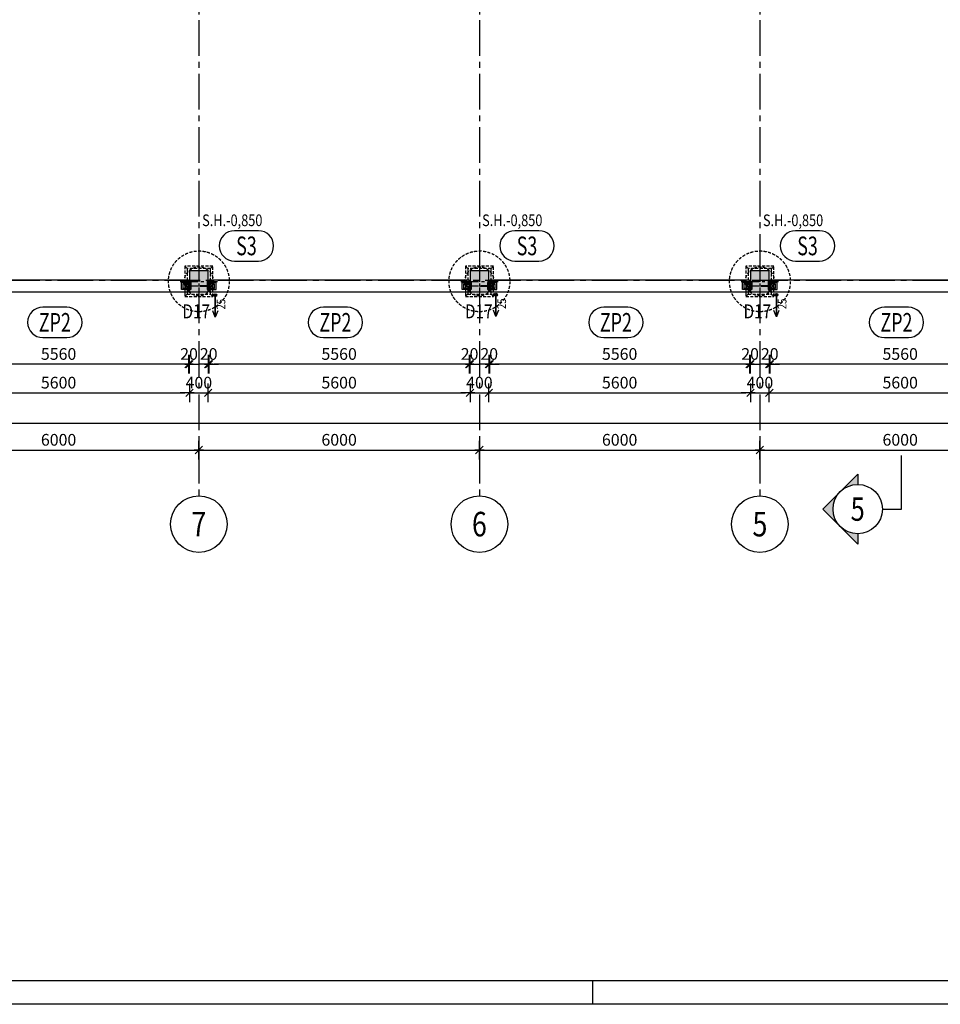
# Model space of a CAD drawing. Units: millimetres. Extents: x 621475 to 726475, y -482521 to -393421.
# Drawn here: x 672223 to 691913, y -482521 to -461469 of the extents above; entities that cross this region are included whole.
import ezdxf
from ezdxf.enums import TextEntityAlignment as Align

# ---------------------------------------------------------------- set-up
doc = ezdxf.new("R2010")
doc.units = ezdxf.units.MM
doc.header["$LTSCALE"] = 20
doc.linetypes.add('CENTER2', pattern=[28.575, 19.05, -3.175, 3.175, -3.175])
doc.linetypes.add('HIDDEN2', pattern=[4.7625, 3.175, -1.5875])
for name, color, linetype in [('K-KOTY', 151, 'Continuous'), ('K-OCEL', 122, 'Continuous'), ('K-OCEL_NEVID', 31, 'HIDDEN2'), ('K-OSY', 6, 'CENTER2'), ('K-POPISY', 7, 'Continuous'), ('K-ROZPISKA', 7, 'Continuous'), ('K-SRAFY', 241, 'Continuous'), ('K-TVAR', 2, 'Continuous'), ('K-TVAR_NEVID', 21, 'HIDDEN2')]:
    doc.layers.add(name, color=color, linetype=linetype)
doc.styles.add('Arial', font='arial.ttf')
doc.styles.add('KÓTY', font='ROMANS.shx', dxfattribs={"width": 0.8})
doc.styles.add('RomanS', font='romans.shx', dxfattribs={"width": 0.7})
doc.styles.add('STYLE1', font='romans.shx', dxfattribs={"width": 0.8})
doc.dimstyles.new('KCE-100', dxfattribs={"dimscale": 100, "dimtxt": 2.5, "dimasz": 1, "dimexe": 1.25, "dimexo": 0.625, "dimtad": 1, "dimdec": 0, "dimtxsty": 'RomanS', "dimblk": 'dim_end', "dimcen": 2.5, "dimse1": 1, "dimse2": 1, "dimclrt": 2, "dimadec": 1, "dimazin": 0, "dimtfac": 1, "dimtdec": 0, "dimtix": 1, "dimtmove": 2, "dimatfit": 3, "dimldrblk": 'dim_end', "dimfxl": 0, "dimarcsym": 0})
doc.dimstyles.new('KCE-50', dxfattribs={"dimscale": 50, "dimtxt": 2.5, "dimasz": 1, "dimexe": 1.25, "dimexo": 0.625, "dimtad": 1, "dimdec": 0, "dimtxsty": 'RomanS', "dimblk": 'dim_end', "dimcen": 2.5, "dimse1": 1, "dimse2": 1, "dimclrt": 2, "dimadec": 1, "dimazin": 0, "dimtfac": 1, "dimtdec": 0, "dimtix": 1, "dimtmove": 2, "dimatfit": 3, "dimldrblk": 'DOTSMALL', "dimfxl": 0, "dimarcsym": 0})

# ---------------------------------------------------------------- blocks, each defined once
blk = doc.blocks.new('PRVEK')
at = {"color": 4, "linetype": 'Continuous'}
blk.add_lwpolyline([(638434, -559210, 1), (638434, -558560), (637921, -558560, 1), (637921, -559210)], format="xyb", close=True, dxfattribs=at)
at = {"color": 1, "ltscale": 0.5, "style": 'RomanS', "width": 0.7}
blk.add_attdef('PRVEK', text='', height=400, dxfattribs=at).set_placement((638178, -558885), align=Align.MIDDLE_CENTER)
at = {"ltscale": 0.5, "style": 'RomanS', "width": 0.7, "flags": 1}
for tag, p in [('OBJEM', (638178, -559438)), ('B', (638178, -560025)), ('H', (638178, -560596)), ('L', (638178, -561166))]:
    blk.add_attdef(tag, text='', height=400, dxfattribs=at).set_placement(p, align=Align.MIDDLE_CENTER)
blk = doc.blocks.new('dim_end')
for p, q in [((1, 0), (-1, 0)), ((-0.8, -0.8), (0.8, 0.8)), ((0, 2), (0, -2))]:
    blk.add_line(p, q)
blk = doc.blocks.new('*D25')
at = {"layer": 'Defpoints', "color": 0}
for p in [(957703, -561721), (951703, -562699), (957703, -562699)]:
    blk.add_point(p, dxfattribs=at)
at = {"layer": 'K-KOTY', "color": 0, "lineweight": -2}
blk.add_line((951803, -561721), (957603, -561721), dxfattribs=at)
at = {"layer": 'K-KOTY', "color": 0, "lineweight": -2, "xscale": 100, "yscale": 100, "zscale": 100, "rotation": 180}
blk.add_blockref('dim_end', (951703, -561721), dxfattribs=at)
at = {"layer": 'K-KOTY', "color": 0, "lineweight": -2, "xscale": 100, "yscale": 100, "zscale": 100}
blk.add_blockref('dim_end', (957703, -561721), dxfattribs=at)
at = {"layer": 'K-KOTY', "color": 2, "insert": (954703, -561534), "char_height": 250, "attachment_point": 5, "style": 'RomanS'}
blk.add_mtext('6000', dxfattribs=at)
blk = doc.blocks.new('_DotSmall')
at = {"color": 0, "linetype": 'ByBlock', "const_width": 0.5}
blk.add_lwpolyline([(-0.0625, 0, 1), (0.0625, 0, 1)], format="xyb", close=True, dxfattribs=at)
blk = doc.blocks.new('*D26')
at = {"layer": 'Defpoints', "color": 0}
for p in [(963703, -561721), (957703, -562699), (963703, -562699)]:
    blk.add_point(p, dxfattribs=at)
at = {"layer": 'K-KOTY', "color": 0, "lineweight": -2}
blk.add_line((957803, -561721), (963603, -561721), dxfattribs=at)
at = {"layer": 'K-KOTY', "color": 0, "lineweight": -2, "xscale": 100, "yscale": 100, "zscale": 100, "rotation": 180}
blk.add_blockref('dim_end', (957703, -561721), dxfattribs=at)
at = {"layer": 'K-KOTY', "color": 0, "lineweight": -2, "xscale": 100, "yscale": 100, "zscale": 100}
blk.add_blockref('dim_end', (963703, -561721), dxfattribs=at)
at = {"layer": 'K-KOTY', "color": 2, "insert": (960703, -561534), "char_height": 250, "attachment_point": 5, "style": 'RomanS'}
blk.add_mtext('6000', dxfattribs=at)
blk = doc.blocks.new('*D27')
at = {"layer": 'Defpoints', "color": 0}
for p in [(969703, -561721), (963703, -562699), (969703, -562699)]:
    blk.add_point(p, dxfattribs=at)
at = {"layer": 'K-KOTY', "color": 0, "lineweight": -2}
blk.add_line((963803, -561721), (969603, -561721), dxfattribs=at)
at = {"layer": 'K-KOTY', "color": 0, "lineweight": -2, "xscale": 100, "yscale": 100, "zscale": 100, "rotation": 180}
blk.add_blockref('dim_end', (963703, -561721), dxfattribs=at)
at = {"layer": 'K-KOTY', "color": 0, "lineweight": -2, "xscale": 100, "yscale": 100, "zscale": 100}
blk.add_blockref('dim_end', (969703, -561721), dxfattribs=at)
at = {"layer": 'K-KOTY', "color": 2, "insert": (966703, -561534), "char_height": 250, "attachment_point": 5, "style": 'RomanS'}
blk.add_mtext('6000', dxfattribs=at)
blk = doc.blocks.new('*D28')
at = {"layer": 'Defpoints', "color": 0}
for p in [(975703, -561721), (969703, -562699), (975703, -562699)]:
    blk.add_point(p, dxfattribs=at)
at = {"layer": 'K-KOTY', "color": 0, "lineweight": -2}
blk.add_line((969803, -561721), (975603, -561721), dxfattribs=at)
at = {"layer": 'K-KOTY', "color": 0, "lineweight": -2, "xscale": 100, "yscale": 100, "zscale": 100, "rotation": 180}
blk.add_blockref('dim_end', (969703, -561721), dxfattribs=at)
at = {"layer": 'K-KOTY', "color": 0, "lineweight": -2, "xscale": 100, "yscale": 100, "zscale": 100}
blk.add_blockref('dim_end', (975703, -561721), dxfattribs=at)
at = {"layer": 'K-KOTY', "color": 2, "insert": (972703, -561534), "char_height": 250, "attachment_point": 5, "style": 'RomanS'}
blk.add_mtext('6000', dxfattribs=at)
blk = doc.blocks.new('Anno_Arrow_A1')
at = {"linetype": 'ByBlock', "lineweight": -2}
h = blk.add_hatch(color=0, dxfattribs=at)
h.paths.add_polyline_path([(-1.414, 1.414), (-2.828, 0), (-2, 0, -0.198912)])
h.paths.add_polyline_path([(0, 2.828), (-1.414, 1.414, -0.414214), (1.414, 1.414)])
h.paths.add_polyline_path([(1.899, 0.93), (1.796, 0.88, -0.114349), (2, 0), (2.828, 0)])
h.paths.add_polyline_path([(1.414, 1.414, -0.082683), (1.796, 0.88), (1.899, 0.93)])
at = {"color": 0, "linetype": 'ByBlock', "lineweight": -2}
blk.add_lwpolyline([(-2, 0), (-2.828, 0), (0, 2.828), (2.828, 0), (2, 0)], dxfattribs=at)
blk = doc.blocks.new('DETAIL')
at = {"layer": 'K-POPISY', "color": 4, "lineweight": -3}
for p, q in [((469, 0), (469, 573)), ((264, 0), (469, 0))]:
    blk.add_line(p, q, dxfattribs=at)
blk.add_circle((0, 0), 264, dxfattribs=at)
at = {"layer": 'K-POPISY', "color": 4, "lineweight": -3, "xscale": 132, "yscale": 132, "zscale": 132, "rotation": 90}
blk.add_blockref('Anno_Arrow_A1', (0, 0), dxfattribs=at)
at = {"layer": 'K-POPISY', "color": 1, "style": 'STYLE1', "width": 0.8}
blk.add_attdef('DETAIL', text='', height=250, dxfattribs=at).set_placement((0, 0), align=Align.MIDDLE_CENTER)
blk = doc.blocks.new('A$C25D2705B')
at = {"layer": 'K-OCEL_NEVID', "ltscale": 0.3}
for radius in [11, 8.5]:
    blk.add_circle((0, 0), radius, dxfattribs=at)
at = {"layer": 'K-OSY', "ltscale": 0.25}
for p, q in [((25, 0), (-25, 0)), ((0, 25), (0, -25))]:
    blk.add_line(p, q, dxfattribs=at)
blk = doc.blocks.new('A$C049F308F')
at = {"layer": 'K-OCEL_NEVID', "ltscale": 0.2}
for points in [[(-15, -135), (-25, -135), (-25, 15), (-15, 15)], [(0, -135), (-15, -135), (-15, 15), (0, 15)], [(-25, -65), (-175, -65), (-175, -55), (-25, -55)]]:
    blk.add_lwpolyline(points, close=True, dxfattribs=at)
blk = doc.blocks.new('A$C77185BD9')
at = {"layer": 'K-OCEL'}
blk.add_lwpolyline([(-75, -135), (75, -135), (75, 15), (-75, 15)], close=True, dxfattribs=at)
at = {"layer": 'K-OCEL_NEVID', "ltscale": 0.3}
for centre in [(-30, -60), (30, -60)]:
    blk.add_circle(centre, 5, dxfattribs=at)
at = {"layer": 'K-OSY', "ltscale": 0.25}
for p, q in [((-42.5, -60), (-17.5, -60)), ((-30, -72.5), (-30, -47.5)), ((17.5, -60), (42.5, -60)), ((30, -72.5), (30, -47.5))]:
    blk.add_line(p, q, dxfattribs=at)
blk = doc.blocks.new('*D42')
at = {"layer": 'Defpoints', "color": 0}
for p in [(915453, -558339), (981953, -558339), (981953, -561144)]:
    blk.add_point(p, dxfattribs=at)
at = {"layer": 'K-KOTY', "color": 0, "lineweight": -2}
blk.add_line((915553, -561144), (981853, -561144), dxfattribs=at)
at = {"layer": 'K-KOTY', "color": 0, "lineweight": -2, "xscale": 100, "yscale": 100, "zscale": 100, "rotation": 180}
blk.add_blockref('dim_end', (915453, -561144), dxfattribs=at)
at = {"layer": 'K-KOTY', "color": 0, "lineweight": -2, "xscale": 100, "yscale": 100, "zscale": 100}
blk.add_blockref('dim_end', (981953, -561144), dxfattribs=at)
at = {"layer": 'K-KOTY', "color": 2, "insert": (948703, -560956), "char_height": 250, "attachment_point": 5, "style": 'RomanS'}
blk.add_mtext('66500', dxfattribs=at)
blk = doc.blocks.new('*D56')
at = {"layer": 'Defpoints', "color": 0}
for p in [(951903, -558339), (957503, -558339), (957503, -560499)]:
    blk.add_point(p, dxfattribs=at)
at = {"layer": 'K-KOTY', "color": 0, "lineweight": -2}
blk.add_line((952003, -560499), (957403, -560499), dxfattribs=at)
at = {"layer": 'K-KOTY', "color": 0, "lineweight": -2, "xscale": 100, "yscale": 100, "zscale": 100, "rotation": 180}
blk.add_blockref('dim_end', (951903, -560499), dxfattribs=at)
at = {"layer": 'K-KOTY', "color": 0, "lineweight": -2, "xscale": 100, "yscale": 100, "zscale": 100}
blk.add_blockref('dim_end', (957503, -560499), dxfattribs=at)
at = {"layer": 'K-KOTY', "color": 2, "insert": (954703, -560312), "char_height": 250, "attachment_point": 5, "style": 'RomanS'}
blk.add_mtext('5600', dxfattribs=at)
blk = doc.blocks.new('*D57')
at = {"layer": 'Defpoints', "color": 0}
for p in [(957503, -558339), (957903, -558339), (957903, -560499)]:
    blk.add_point(p, dxfattribs=at)
at = {"layer": 'K-KOTY', "color": 0, "lineweight": -2}
for p, q in [((957403, -560499), (957303, -560499)), ((957503, -560499), (957903, -560499)), ((958003, -560499), (958103, -560499))]:
    blk.add_line(p, q, dxfattribs=at)
at = {"layer": 'K-KOTY', "color": 0, "lineweight": -2, "xscale": 100, "yscale": 100, "zscale": 100}
blk.add_blockref('dim_end', (957503, -560499), dxfattribs=at)
at = {"layer": 'K-KOTY', "color": 0, "lineweight": -2, "xscale": 100, "yscale": 100, "zscale": 100, "rotation": 180}
blk.add_blockref('dim_end', (957903, -560499), dxfattribs=at)
at = {"layer": 'K-KOTY', "color": 2, "insert": (957703, -560312), "char_height": 250, "attachment_point": 5, "style": 'RomanS'}
blk.add_mtext('400', dxfattribs=at)
blk = doc.blocks.new('*D58')
at = {"layer": 'Defpoints', "color": 0}
for p in [(957903, -558339), (963503, -558339), (963503, -560499)]:
    blk.add_point(p, dxfattribs=at)
at = {"layer": 'K-KOTY', "color": 0, "lineweight": -2}
blk.add_line((958003, -560499), (963403, -560499), dxfattribs=at)
at = {"layer": 'K-KOTY', "color": 0, "lineweight": -2, "xscale": 100, "yscale": 100, "zscale": 100, "rotation": 180}
blk.add_blockref('dim_end', (957903, -560499), dxfattribs=at)
at = {"layer": 'K-KOTY', "color": 0, "lineweight": -2, "xscale": 100, "yscale": 100, "zscale": 100}
blk.add_blockref('dim_end', (963503, -560499), dxfattribs=at)
at = {"layer": 'K-KOTY', "color": 2, "insert": (960703, -560312), "char_height": 250, "attachment_point": 5, "style": 'RomanS'}
blk.add_mtext('5600', dxfattribs=at)
blk = doc.blocks.new('*D59')
at = {"layer": 'Defpoints', "color": 0}
for p in [(963503, -558339), (963903, -558339), (963903, -560499)]:
    blk.add_point(p, dxfattribs=at)
at = {"layer": 'K-KOTY', "color": 0, "lineweight": -2}
for p, q in [((963403, -560499), (963303, -560499)), ((963503, -560499), (963903, -560499)), ((964003, -560499), (964103, -560499))]:
    blk.add_line(p, q, dxfattribs=at)
at = {"layer": 'K-KOTY', "color": 0, "lineweight": -2, "xscale": 100, "yscale": 100, "zscale": 100}
blk.add_blockref('dim_end', (963503, -560499), dxfattribs=at)
at = {"layer": 'K-KOTY', "color": 0, "lineweight": -2, "xscale": 100, "yscale": 100, "zscale": 100, "rotation": 180}
blk.add_blockref('dim_end', (963903, -560499), dxfattribs=at)
at = {"layer": 'K-KOTY', "color": 2, "insert": (963703, -560312), "char_height": 250, "attachment_point": 5, "style": 'RomanS'}
blk.add_mtext('400', dxfattribs=at)
blk = doc.blocks.new('*D60')
at = {"layer": 'Defpoints', "color": 0}
for p in [(963903, -558339), (969503, -558339), (969503, -560499)]:
    blk.add_point(p, dxfattribs=at)
at = {"layer": 'K-KOTY', "color": 0, "lineweight": -2}
blk.add_line((964003, -560499), (969403, -560499), dxfattribs=at)
at = {"layer": 'K-KOTY', "color": 0, "lineweight": -2, "xscale": 100, "yscale": 100, "zscale": 100, "rotation": 180}
blk.add_blockref('dim_end', (963903, -560499), dxfattribs=at)
at = {"layer": 'K-KOTY', "color": 0, "lineweight": -2, "xscale": 100, "yscale": 100, "zscale": 100}
blk.add_blockref('dim_end', (969503, -560499), dxfattribs=at)
at = {"layer": 'K-KOTY', "color": 2, "insert": (966703, -560312), "char_height": 250, "attachment_point": 5, "style": 'RomanS'}
blk.add_mtext('5600', dxfattribs=at)
blk = doc.blocks.new('*D61')
at = {"layer": 'Defpoints', "color": 0}
for p in [(969503, -558339), (969903, -558339), (969903, -560499)]:
    blk.add_point(p, dxfattribs=at)
at = {"layer": 'K-KOTY', "color": 0, "lineweight": -2}
for p, q in [((969403, -560499), (969303, -560499)), ((969503, -560499), (969903, -560499)), ((970003, -560499), (970103, -560499))]:
    blk.add_line(p, q, dxfattribs=at)
at = {"layer": 'K-KOTY', "color": 0, "lineweight": -2, "xscale": 100, "yscale": 100, "zscale": 100}
blk.add_blockref('dim_end', (969503, -560499), dxfattribs=at)
at = {"layer": 'K-KOTY', "color": 0, "lineweight": -2, "xscale": 100, "yscale": 100, "zscale": 100, "rotation": 180}
blk.add_blockref('dim_end', (969903, -560499), dxfattribs=at)
at = {"layer": 'K-KOTY', "color": 2, "insert": (969703, -560312), "char_height": 250, "attachment_point": 5, "style": 'RomanS'}
blk.add_mtext('400', dxfattribs=at)
blk = doc.blocks.new('*D62')
at = {"layer": 'Defpoints', "color": 0}
for p in [(969903, -558339), (975503, -558339), (975503, -560499)]:
    blk.add_point(p, dxfattribs=at)
at = {"layer": 'K-KOTY', "color": 0, "lineweight": -2}
blk.add_line((970003, -560499), (975403, -560499), dxfattribs=at)
at = {"layer": 'K-KOTY', "color": 0, "lineweight": -2, "xscale": 100, "yscale": 100, "zscale": 100, "rotation": 180}
blk.add_blockref('dim_end', (969903, -560499), dxfattribs=at)
at = {"layer": 'K-KOTY', "color": 0, "lineweight": -2, "xscale": 100, "yscale": 100, "zscale": 100}
blk.add_blockref('dim_end', (975503, -560499), dxfattribs=at)
at = {"layer": 'K-KOTY', "color": 2, "insert": (972703, -560312), "char_height": 250, "attachment_point": 5, "style": 'RomanS'}
blk.add_mtext('5600', dxfattribs=at)
blk = doc.blocks.new('*D70')
at = {"layer": 'Defpoints', "color": 0}
for p in [(969923, -558339), (975483, -558339), (969923, -559886)]:
    blk.add_point(p, dxfattribs=at)
at = {"layer": 'K-KOTY', "color": 0, "lineweight": -2}
blk.add_line((975383, -559886), (970023, -559886), dxfattribs=at)
at = {"layer": 'K-KOTY', "color": 0, "lineweight": -2, "xscale": 100, "yscale": 100, "zscale": 100, "rotation": 180}
blk.add_blockref('dim_end', (969923, -559886), dxfattribs=at)
at = {"layer": 'K-KOTY', "color": 0, "lineweight": -2, "xscale": 100, "yscale": 100, "zscale": 100}
blk.add_blockref('dim_end', (975483, -559886), dxfattribs=at)
at = {"layer": 'K-KOTY', "color": 2, "insert": (972703, -559699), "char_height": 250, "attachment_point": 5, "style": 'RomanS'}
blk.add_mtext('5560', dxfattribs=at)
blk = doc.blocks.new('*D71')
at = {"layer": 'Defpoints', "color": 0}
for p in [(969903, -558339), (969923, -558339), (969903, -559886)]:
    blk.add_point(p, dxfattribs=at)
at = {"layer": 'K-KOTY', "color": 0, "lineweight": -2}
for p, q in [((969803, -559886), (969703, -559886)), ((969923, -559886), (969903, -559886)), ((970023, -559886), (970123, -559886))]:
    blk.add_line(p, q, dxfattribs=at)
at = {"layer": 'K-KOTY', "color": 0, "lineweight": -2, "xscale": 100, "yscale": 100, "zscale": 100}
blk.add_blockref('dim_end', (969903, -559886), dxfattribs=at)
at = {"layer": 'K-KOTY', "color": 0, "lineweight": -2, "xscale": 100, "yscale": 100, "zscale": 100, "rotation": 180}
blk.add_blockref('dim_end', (969923, -559886), dxfattribs=at)
at = {"layer": 'K-KOTY', "color": 2, "insert": (969913, -559699), "char_height": 250, "attachment_point": 5, "style": 'RomanS'}
blk.add_mtext('20', dxfattribs=at)
blk = doc.blocks.new('*D72')
at = {"layer": 'Defpoints', "color": 0}
for p in [(969483, -558339), (969503, -558339), (969483, -559886)]:
    blk.add_point(p, dxfattribs=at)
at = {"layer": 'K-KOTY', "color": 0, "lineweight": -2}
for p, q in [((969383, -559886), (969283, -559886)), ((969503, -559886), (969483, -559886)), ((969603, -559886), (969703, -559886))]:
    blk.add_line(p, q, dxfattribs=at)
at = {"layer": 'K-KOTY', "color": 0, "lineweight": -2, "xscale": 100, "yscale": 100, "zscale": 100}
blk.add_blockref('dim_end', (969483, -559886), dxfattribs=at)
at = {"layer": 'K-KOTY', "color": 0, "lineweight": -2, "xscale": 100, "yscale": 100, "zscale": 100, "rotation": 180}
blk.add_blockref('dim_end', (969503, -559886), dxfattribs=at)
at = {"layer": 'K-KOTY', "color": 2, "insert": (969493, -559699), "char_height": 250, "attachment_point": 5, "style": 'RomanS'}
blk.add_mtext('20', dxfattribs=at)
blk = doc.blocks.new('*D73')
at = {"layer": 'Defpoints', "color": 0}
for p in [(963923, -558339), (969483, -558339), (963923, -559886)]:
    blk.add_point(p, dxfattribs=at)
at = {"layer": 'K-KOTY', "color": 0, "lineweight": -2}
blk.add_line((969383, -559886), (964023, -559886), dxfattribs=at)
at = {"layer": 'K-KOTY', "color": 0, "lineweight": -2, "xscale": 100, "yscale": 100, "zscale": 100, "rotation": 180}
blk.add_blockref('dim_end', (963923, -559886), dxfattribs=at)
at = {"layer": 'K-KOTY', "color": 0, "lineweight": -2, "xscale": 100, "yscale": 100, "zscale": 100}
blk.add_blockref('dim_end', (969483, -559886), dxfattribs=at)
at = {"layer": 'K-KOTY', "color": 2, "insert": (966703, -559699), "char_height": 250, "attachment_point": 5, "style": 'RomanS'}
blk.add_mtext('5560', dxfattribs=at)
blk = doc.blocks.new('*D74')
at = {"layer": 'Defpoints', "color": 0}
for p in [(963903, -558339), (963923, -558339), (963903, -559886)]:
    blk.add_point(p, dxfattribs=at)
at = {"layer": 'K-KOTY', "color": 0, "lineweight": -2}
for p, q in [((963803, -559886), (963703, -559886)), ((963923, -559886), (963903, -559886)), ((964023, -559886), (964123, -559886))]:
    blk.add_line(p, q, dxfattribs=at)
at = {"layer": 'K-KOTY', "color": 0, "lineweight": -2, "xscale": 100, "yscale": 100, "zscale": 100}
blk.add_blockref('dim_end', (963903, -559886), dxfattribs=at)
at = {"layer": 'K-KOTY', "color": 0, "lineweight": -2, "xscale": 100, "yscale": 100, "zscale": 100, "rotation": 180}
blk.add_blockref('dim_end', (963923, -559886), dxfattribs=at)
at = {"layer": 'K-KOTY', "color": 2, "insert": (963913, -559699), "char_height": 250, "attachment_point": 5, "style": 'RomanS'}
blk.add_mtext('20', dxfattribs=at)
blk = doc.blocks.new('*D75')
at = {"layer": 'Defpoints', "color": 0}
for p in [(963483, -558339), (963503, -558339), (963483, -559886)]:
    blk.add_point(p, dxfattribs=at)
at = {"layer": 'K-KOTY', "color": 0, "lineweight": -2}
for p, q in [((963383, -559886), (963283, -559886)), ((963503, -559886), (963483, -559886)), ((963603, -559886), (963703, -559886))]:
    blk.add_line(p, q, dxfattribs=at)
at = {"layer": 'K-KOTY', "color": 0, "lineweight": -2, "xscale": 100, "yscale": 100, "zscale": 100}
blk.add_blockref('dim_end', (963483, -559886), dxfattribs=at)
at = {"layer": 'K-KOTY', "color": 0, "lineweight": -2, "xscale": 100, "yscale": 100, "zscale": 100, "rotation": 180}
blk.add_blockref('dim_end', (963503, -559886), dxfattribs=at)
at = {"layer": 'K-KOTY', "color": 2, "insert": (963493, -559699), "char_height": 250, "attachment_point": 5, "style": 'RomanS'}
blk.add_mtext('20', dxfattribs=at)
blk = doc.blocks.new('*D76')
at = {"layer": 'Defpoints', "color": 0}
for p in [(957923, -558339), (963483, -558339), (957923, -559886)]:
    blk.add_point(p, dxfattribs=at)
at = {"layer": 'K-KOTY', "color": 0, "lineweight": -2}
blk.add_line((963383, -559886), (958023, -559886), dxfattribs=at)
at = {"layer": 'K-KOTY', "color": 0, "lineweight": -2, "xscale": 100, "yscale": 100, "zscale": 100, "rotation": 180}
blk.add_blockref('dim_end', (957923, -559886), dxfattribs=at)
at = {"layer": 'K-KOTY', "color": 0, "lineweight": -2, "xscale": 100, "yscale": 100, "zscale": 100}
blk.add_blockref('dim_end', (963483, -559886), dxfattribs=at)
at = {"layer": 'K-KOTY', "color": 2, "insert": (960703, -559699), "char_height": 250, "attachment_point": 5, "style": 'RomanS'}
blk.add_mtext('5560', dxfattribs=at)
blk = doc.blocks.new('*D77')
at = {"layer": 'Defpoints', "color": 0}
for p in [(957903, -558339), (957923, -558339), (957903, -559886)]:
    blk.add_point(p, dxfattribs=at)
at = {"layer": 'K-KOTY', "color": 0, "lineweight": -2}
for p, q in [((957803, -559886), (957703, -559886)), ((957923, -559886), (957903, -559886)), ((958023, -559886), (958123, -559886))]:
    blk.add_line(p, q, dxfattribs=at)
at = {"layer": 'K-KOTY', "color": 0, "lineweight": -2, "xscale": 100, "yscale": 100, "zscale": 100}
blk.add_blockref('dim_end', (957903, -559886), dxfattribs=at)
at = {"layer": 'K-KOTY', "color": 0, "lineweight": -2, "xscale": 100, "yscale": 100, "zscale": 100, "rotation": 180}
blk.add_blockref('dim_end', (957923, -559886), dxfattribs=at)
at = {"layer": 'K-KOTY', "color": 2, "insert": (957913, -559699), "char_height": 250, "attachment_point": 5, "style": 'RomanS'}
blk.add_mtext('20', dxfattribs=at)
blk = doc.blocks.new('*D78')
at = {"layer": 'Defpoints', "color": 0}
for p in [(957483, -558339), (957503, -558339), (957483, -559886)]:
    blk.add_point(p, dxfattribs=at)
at = {"layer": 'K-KOTY', "color": 0, "lineweight": -2}
for p, q in [((957383, -559886), (957283, -559886)), ((957503, -559886), (957483, -559886)), ((957603, -559886), (957703, -559886))]:
    blk.add_line(p, q, dxfattribs=at)
at = {"layer": 'K-KOTY', "color": 0, "lineweight": -2, "xscale": 100, "yscale": 100, "zscale": 100}
blk.add_blockref('dim_end', (957483, -559886), dxfattribs=at)
at = {"layer": 'K-KOTY', "color": 0, "lineweight": -2, "xscale": 100, "yscale": 100, "zscale": 100, "rotation": 180}
blk.add_blockref('dim_end', (957503, -559886), dxfattribs=at)
at = {"layer": 'K-KOTY', "color": 2, "insert": (957493, -559699), "char_height": 250, "attachment_point": 5, "style": 'RomanS'}
blk.add_mtext('20', dxfattribs=at)
blk = doc.blocks.new('*D79')
at = {"layer": 'Defpoints', "color": 0}
for p in [(951923, -558339), (957483, -558339), (951923, -559886)]:
    blk.add_point(p, dxfattribs=at)
at = {"layer": 'K-KOTY', "color": 0, "lineweight": -2}
blk.add_line((957383, -559886), (952023, -559886), dxfattribs=at)
at = {"layer": 'K-KOTY', "color": 0, "lineweight": -2, "xscale": 100, "yscale": 100, "zscale": 100, "rotation": 180}
blk.add_blockref('dim_end', (951923, -559886), dxfattribs=at)
at = {"layer": 'K-KOTY', "color": 0, "lineweight": -2, "xscale": 100, "yscale": 100, "zscale": 100}
blk.add_blockref('dim_end', (957483, -559886), dxfattribs=at)
at = {"layer": 'K-KOTY', "color": 2, "insert": (954703, -559699), "char_height": 250, "attachment_point": 5, "style": 'RomanS'}
blk.add_mtext('5560', dxfattribs=at)
blk = doc.blocks.new('A$C559B29F9')
at = {"layer": 'K-KOTY', "ltscale": 0.5}
h = blk.add_hatch(color=3, dxfattribs=at)
edge = h.paths.add_edge_path()
edge.add_arc((46219.6, -65285.4), 31.1, 0, 360)
h = blk.add_hatch(color=3, dxfattribs=at)
edge = h.paths.add_edge_path()
edge.add_arc((52223.3, -65274.6), 31.1, 0, 360)
h = blk.add_hatch(color=3, dxfattribs=at)
edge = h.paths.add_edge_path()
edge.add_arc((58221.4, -65278.4), 31.1, 0, 360)
at = {"layer": 'K-SRAFY'}
h = blk.add_hatch(color=8, dxfattribs=at)
h.dxf.hatch_style = 1
h.paths.add_polyline_path([(45668.8, -65214.6), (46068.8, -65214.6), (46068.8, -64764.6), (45668.8, -64764.6)])
h = blk.add_hatch(color=8, dxfattribs=at)
h.dxf.hatch_style = 1
h.paths.add_polyline_path([(51668.8, -65214.6), (52068.8, -65214.6), (52068.8, -64764.6), (51668.8, -64764.6)])
h = blk.add_hatch(color=8, dxfattribs=at)
h.dxf.hatch_style = 1
h.paths.add_polyline_path([(57668.8, -65214.6), (58068.8, -65214.6), (58068.8, -64764.6), (57668.8, -64764.6)])
at = {"layer": 'K-KOTY', "color": 3, "ltscale": 0.5}
for points in [[(46273.1, -65617.5), (46219.6, -65752.8), (46219.6, -65285.4), (46219.6, -65752.8), (46166.1, -65617.5)], [(52276.7, -65606.6), (52223.3, -65741.9), (52223.3, -65274.6), (52223.3, -65741.9), (52169.8, -65606.6)], [(58274.9, -65610.4), (58221.4, -65745.8), (58221.4, -65278.4), (58221.4, -65745.8), (58167.9, -65610.4)]]:
    blk.add_lwpolyline(points, dxfattribs=at)
for centre in [(46219.6, -65285.4), (52223.3, -65274.6), (58221.4, -65278.4)]:
    blk.add_circle(centre, 31.1, dxfattribs=at)
at = {"layer": 'K-OCEL'}
for points in [[(45533.8, -65139.6), (45533.8, -65039.6), (45683.8, -65039.6), (45683.8, -65139.6)], [(46203.8, -65139.6), (46203.8, -65039.6), (46053.8, -65039.6), (46053.8, -65139.6)], [(51533.8, -65139.6), (51533.8, -65039.6), (51683.8, -65039.6), (51683.8, -65139.6)], [(52203.8, -65139.6), (52203.8, -65039.6), (52053.8, -65039.6), (52053.8, -65139.6)], [(57533.8, -65139.6), (57533.8, -65039.6), (57683.8, -65039.6), (57683.8, -65139.6)], [(58203.8, -65139.6), (58203.8, -65039.6), (58053.8, -65039.6), (58053.8, -65139.6)]]:
    blk.add_lwpolyline(points, close=True, dxfattribs=at)
at = {"layer": 'K-OSY', "ltscale": 2}
for p, q in [((45868.8, -2259), (45868.8, -69575.1)), ((51868.8, -2259), (51868.8, -69575.1)), ((57868.8, -2259), (57868.8, -69575.1)), ((-1731.2, -64964.6), (75018.8, -64964.6))]:
    blk.add_line(p, q, dxfattribs=at)
at = {"layer": 'K-OSY'}
for p, q in [((45868.8, -64589.6), (45868.8, -65389.6)), ((51868.8, -64589.6), (51868.8, -65389.6)), ((57868.8, -64589.6), (57868.8, -65389.6)), ((45468.8, -64989.6), (46268.8, -64989.6)), ((51468.8, -64989.6), (52268.8, -64989.6)), ((57468.8, -64989.6), (58268.8, -64989.6))]:
    blk.add_line(p, q, dxfattribs=at)
at = {"layer": 'K-POPISY', "color": 4, "linetype": 'Continuous'}
for centre in [(45868.8, -70180.4), (51868.8, -70180.4), (57868.8, -70180.4)]:
    blk.add_circle(centre, 605.2, dxfattribs=at)
at = {"layer": 'K-TVAR'}
for points in [[(45668.8, -65214.6), (46068.8, -65214.6), (46068.8, -64764.6), (45668.8, -64764.6)], [(51668.8, -65214.6), (52068.8, -65214.6), (52068.8, -64764.6), (51668.8, -64764.6)], [(57668.8, -65214.6), (58068.8, -65214.6), (58068.8, -64764.6), (57668.8, -64764.6)], [(40088.8, -65214.6), (45648.8, -65214.6), (45648.8, -64964.6), (40088.8, -64964.6)], [(46088.8, -65214.6), (51648.8, -65214.6), (51648.8, -64964.6), (46088.8, -64964.6)], [(52088.8, -65214.6), (57648.8, -65214.6), (57648.8, -64964.6), (52088.8, -64964.6)], [(58088.8, -65214.6), (63648.8, -65214.6), (63648.8, -64964.6), (58088.8, -64964.6)]]:
    blk.add_lwpolyline(points, close=True, dxfattribs=at)
at = {"layer": 'K-TVAR_NEVID'}
for p, q in [((45568.8, -64664.6), (45618.8, -64714.6)), ((46118.8, -64714.6), (46168.8, -64664.6)), ((51568.8, -64664.6), (51618.8, -64714.6)), ((52118.8, -64714.6), (52168.8, -64664.6)), ((57568.8, -64664.6), (57618.8, -64714.6)), ((58118.8, -64714.6), (58168.8, -64664.6)), ((45618.8, -65264.6), (45568.8, -65314.6)), ((46118.8, -65264.6), (46168.8, -65314.6)), ((51618.8, -65264.6), (51568.8, -65314.6)), ((52118.8, -65264.6), (52168.8, -65314.6)), ((57618.8, -65264.6), (57568.8, -65314.6)), ((58118.8, -65264.6), (58168.8, -65314.6))]:
    blk.add_line(p, q, dxfattribs=at)
for points in [[(46168.8, -64664.6), (45568.8, -64664.6), (45568.8, -65314.6), (46168.8, -65314.6)], [(46118.8, -64714.6), (45618.8, -64714.6), (45618.8, -65264.6), (46118.8, -65264.6)], [(52168.8, -64664.6), (51568.8, -64664.6), (51568.8, -65314.6), (52168.8, -65314.6)], [(52118.8, -64714.6), (51618.8, -64714.6), (51618.8, -65264.6), (52118.8, -65264.6)], [(58168.8, -64664.6), (57568.8, -64664.6), (57568.8, -65314.6), (58168.8, -65314.6)], [(58118.8, -64714.6), (57618.8, -64714.6), (57618.8, -65264.6), (58118.8, -65264.6)]]:
    blk.add_lwpolyline(points, close=True, dxfattribs=at)
for centre, radius in [((45868.8, -64989.6), 650), ((51868.8, -64989.6), 650), ((57868.8, -64989.6), 650), ((45868.8, -64989.6), 310), ((51868.8, -64989.6), 310), ((57868.8, -64989.6), 310)]:
    blk.add_circle(centre, radius, dxfattribs=at)
at = {"layer": 'K-OCEL', "xscale": -1}
for name, p, rotation in [('A$C77185BD9', (45633.8, -65089.6), 270), ('A$C049F308F', (46068.8, -65149.6), 180), ('A$C77185BD9', (51633.8, -65089.6), 270), ('A$C049F308F', (52068.8, -65149.6), 180), ('A$C77185BD9', (57633.8, -65089.6), 270), ('A$C049F308F', (58068.8, -65149.6), 180), ('A$C25D2705B', (45598.8, -65089.6), 180), ('A$C25D2705B', (51598.8, -65089.6), 180), ('A$C25D2705B', (57598.8, -65089.6), 180)]:
    blk.add_blockref(name, p, dxfattribs=dict(at, rotation=rotation))
at = {"layer": 'K-OCEL'}
for name, p, rotation in [('A$C049F308F', (45668.8, -65149.6), 180), ('A$C77185BD9', (46103.8, -65089.6), 90), ('A$C049F308F', (51668.8, -65149.6), 180), ('A$C77185BD9', (52103.8, -65089.6), 90), ('A$C049F308F', (57668.8, -65149.6), 180), ('A$C77185BD9', (58103.8, -65089.6), 90), ('A$C25D2705B', (46138.8, -65089.6), 180), ('A$C25D2705B', (52138.8, -65089.6), 180), ('A$C25D2705B', (58138.8, -65089.6), 180)]:
    blk.add_blockref(name, p, dxfattribs=dict(at, rotation=rotation))
at = {"layer": 'K-SRAFY', "xscale": 2, "yscale": 2, "zscale": 2}
blk.add_blockref('DETAIL', (59960.2, -69859), dxfattribs=at).add_auto_attribs({'DETAIL': '5'})
at = {"layer": 'K-TVAR'}
for p, values in [((-591291.1, 494653.3), {'PRVEK': 'S3'}), ((-585291.1, 494653.3), {'PRVEK': 'S3'}), ((-579291.1, 494653.3), {'PRVEK': 'S3'}), ((-595389.5, 493018), {'PRVEK': 'ZP2'}), ((-589389.5, 493018), {'PRVEK': 'ZP2'}), ((-583389.5, 493018), {'PRVEK': 'ZP2'}), ((-577389.5, 493018), {'PRVEK': 'ZP2'})]:
    blk.add_blockref('PRVEK', p, dxfattribs=at).add_auto_attribs(values)
at = {"layer": 'K-POPISY', "color": 2, "style": 'KÓTY', "width": 0.8}
for p in [(45939, -63809), (51927.3, -63809), (57933.4, -63809)]:
    blk.add_text('S.H.-0,850', height=250, dxfattribs=at).set_placement(p)
for p in [(46435.1, -65592.4), (52438.7, -65581.5), (58436.9, -65585.3)]:
    blk.add_text('25', height=187.5, rotation=90, dxfattribs=at).set_placement(p)
at = {"layer": 'K-POPISY', "color": 1, "style": 'Arial', "width": 0.8}
for p in [(45518.2, -65781.3), (51561.9, -65781.3), (57520, -65781.3)]:
    blk.add_text('D17', height=300, dxfattribs=at).set_placement(p)
at = {"layer": 'K-POPISY', "color": 1, "style": 'RomanS', "width": 0.8}
for s, p in [('7', (45868.8, -70180.4)), ('6', (51868.8, -70180.4)), ('5', (57868.8, -70180.4))]:
    blk.add_text(s, height=525, dxfattribs=at).set_placement(p, align=Align.MIDDLE_CENTER)
at = {"layer": 'K-KOTY'}
for base, p1, p2, picture, middle in [((70118.8, -68019.8), (3618.8, -65214.6), (70118.8, -65214.6), '*D42', (36868.8, -67832.3)), ((45668.8, -67375.1), (40068.8, -65214.6), (45668.8, -65214.6), '*D56', (42868.8, -67187.6)), ((40088.8, -66761.9), (45648.8, -65214.6), (40088.8, -65214.6), '*D79', (42868.8, -66574.4)), ((45648.8, -66761.9), (45668.8, -65214.6), (45648.8, -65214.6), '*D78', (45658.8, -66574.4)), ((46068.8, -67375.1), (45668.8, -65214.6), (46068.8, -65214.6), '*D57', (45868.8, -67187.6)), ((46068.8, -66761.9), (46088.8, -65214.6), (46068.8, -65214.6), '*D77', (46078.8, -66574.4)), ((51668.8, -67375.1), (46068.8, -65214.6), (51668.8, -65214.6), '*D58', (48868.8, -67187.6)), ((46088.8, -66761.9), (51648.8, -65214.6), (46088.8, -65214.6), '*D76', (48868.8, -66574.4)), ((51648.8, -66761.9), (51668.8, -65214.6), (51648.8, -65214.6), '*D75', (51658.8, -66574.4)), ((52068.8, -67375.1), (51668.8, -65214.6), (52068.8, -65214.6), '*D59', (51868.8, -67187.6)), ((52068.8, -66761.9), (52088.8, -65214.6), (52068.8, -65214.6), '*D74', (52078.8, -66574.4)), ((57668.8, -67375.1), (52068.8, -65214.6), (57668.8, -65214.6), '*D60', (54868.8, -67187.6)), ((52088.8, -66761.9), (57648.8, -65214.6), (52088.8, -65214.6), '*D73', (54868.8, -66574.4)), ((57648.8, -66761.9), (57668.8, -65214.6), (57648.8, -65214.6), '*D72', (57658.8, -66574.4)), ((58068.8, -67375.1), (57668.8, -65214.6), (58068.8, -65214.6), '*D61', (57868.8, -67187.6)), ((58068.8, -66761.9), (58088.8, -65214.6), (58068.8, -65214.6), '*D71', (58078.8, -66574.4)), ((63668.8, -67375.1), (58068.8, -65214.6), (63668.8, -65214.6), '*D62', (60868.8, -67187.6)), ((58088.8, -66761.9), (63648.8, -65214.6), (58088.8, -65214.6), '*D70', (60868.8, -66574.4))]:
    dim = blk.add_linear_dim(base=base, p1=p1, p2=p2, dimstyle='KCE-100', dxfattribs=at)
    dim.commit()
    dim.dimension.update_dxf_attribs({"geometry": picture, "text_midpoint": middle, "insert": (-911834.2, 493124.1)})
for base, p1, p2, picture, middle in [((45868.8, -68597.3), (39868.8, -69575.1), (45868.8, -69575.1), '*D25', (42868.8, -68409.8)), ((51868.8, -68597.3), (45868.8, -69575.1), (51868.8, -69575.1), '*D26', (48868.8, -68409.8)), ((57868.8, -68597.3), (51868.8, -69575.1), (57868.8, -69575.1), '*D27', (54868.8, -68409.8)), ((63868.8, -68597.3), (57868.8, -69575.1), (63868.8, -69575.1), '*D28', (60868.8, -68409.8))]:
    dim = blk.add_linear_dim(base=base, p1=p1, p2=p2, dimstyle='KCE-50', override={"dimscale": 100, "dimzin": 0}, dxfattribs=at)
    dim.commit()
    dim.dimension.update_dxf_attribs({"geometry": picture, "text_midpoint": middle, "insert": (-911834.2, 493124.1)})

msp = doc.modelspace()

# ---------------------------------------------------------------- linework, layer by layer
at = {"layer": 'K-ROZPISKA'}
for p, q in [((725975, -482021), (621975, -482021)), ((684475, -482021), (684475, -482521))]:
    msp.add_line(p, q, dxfattribs=at)
msp.add_lwpolyline([(621475, -393421), (726475, -393421), (726475, -482521), (621475, -482521)], close=True, dxfattribs=at)

# ---------------------------------------------------------------- block references
at = {"layer": 'K-KOTY'}
msp.add_blockref('A$C559B29F9', (630186, -402074), dxfattribs=at)

doc.saveas('drawing.dxf')
